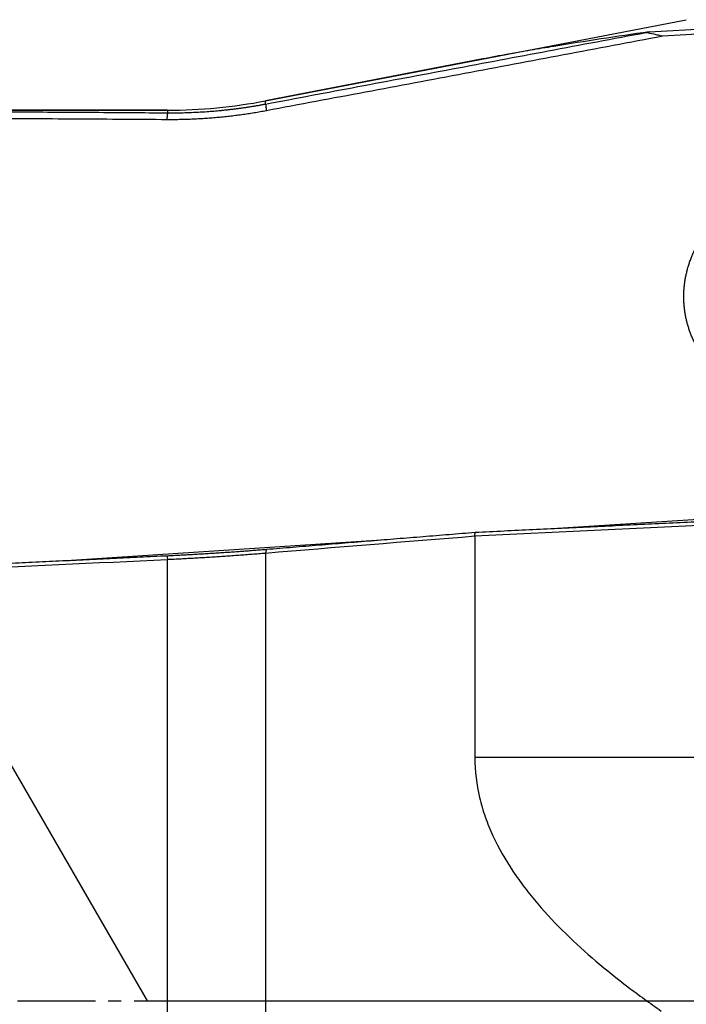
# Model space of a CAD drawing. Units: millimetres. Extents: x 85 to 293, y 212 to 298.
# Drawn here: x 261 to 267, y 244 to 253 of the extents above; entities that cross this region are included whole.
import ezdxf

# ---------------------------------------------------------------- set-up
doc = ezdxf.new("R2010")
doc.units = ezdxf.units.MM
doc.linetypes.add('CENTER2', pattern=[1.125, 0.75, -0.125, 0.125, -0.125])
for name, color, linetype in [('1', 4, 'Continuous'), ('4', 2, 'CENTER2'), ('NOCUT', 7, 'Continuous')]:
    doc.layers.add(name, color=color, linetype=linetype)

msp = doc.modelspace()

# ---------------------------------------------------------------- linework, layer by layer
at = {"layer": '1'}
for p, q in [((266.7204, 253.0875), (267.592, 253.1381)), ((267.6427, 253.0905), (266.8529, 253.0447)), ((265.1162, 252.8263), (263.0178, 252.4216)), ((263.0178, 252.3907), (263.0178, 252.4216)), ((262.0709, 252.3312), (254.9448, 252.3312)), ((262.0709, 252.3312), (262.0709, 252.306)), ((265.8373, 248.294), (267.6965, 248.4163)), ((261.1436, 247.9854), (264.1359, 248.1821)), ((265.0376, 248.2165), (265.0376, 246.0812)), ((263.0178, 248.052), (263.0178, 238.7169)), ((262.0709, 238.8218), (262.0709, 247.9904)), ((269.3695, 246.0812), (265.0376, 246.0812))]:
    msp.add_line(p, q, dxfattribs=at)
msp.add_arc((262.0709, 257.3312), 5, 270, 280.91575, dxfattribs=at)
for points, knots in [([(266.7204, 253.0875), (266.5641, 253.0651), (266.4091, 253.0423), (266.1024, 252.9956), (265.9506, 252.9717), (265.726, 252.935), (265.6517, 252.9225), (265.5042, 252.8973), (265.4312, 252.8845), (265.2764, 252.8566), (265.1948, 252.8415), (265.1147, 252.826)], [0, 0, 0, 0, 0.279701, 0.279701, 0.559401, 0.559401, 0.699252, 0.699252, 0.839102, 0.839102, 1, 1, 1, 1]), ([(263.0178, 252.3907), (263.3148, 252.4467), (263.9149, 252.5597), (264.8239, 252.7307), (265.7507, 252.9049), (266.3745, 253.022), (266.6894, 253.0811)], [0, 0, 0, 0, 0.242744, 0.490326, 0.742744, 1, 1, 1, 1]), ([(266.8526, 253.0443), (266.8383, 253.0476), (266.8239, 253.0508), (266.7953, 253.0572), (266.781, 253.0604), (266.7409, 253.0694), (266.7151, 253.0752), (266.6894, 253.0811)], [0, 0, 0, 0, 0.263224, 0.263224, 0.526447, 0.526447, 1, 1, 1, 1]), ([(248.3166, 252.3099), (248.4771, 252.3109), (248.7968, 252.3129), (249.2742, 252.3156), (249.7477, 252.3181), (250.217, 252.3203), (250.6824, 252.3224), (251.1436, 252.3242), (251.6009, 252.3257), (252.0541, 252.3271), (252.5032, 252.3283), (252.9483, 252.3292), (253.3894, 252.33), (253.8264, 252.3306), (254.2594, 252.331), (254.6883, 252.3312), (255.1132, 252.3312), (255.534, 252.331), (255.9508, 252.3307), (256.3636, 252.3302), (256.7723, 252.3295), (257.177, 252.3287), (257.5776, 252.3278), (257.9742, 252.3267), (258.3667, 252.3254), (258.7552, 252.324), (259.1396, 252.3225), (259.52, 252.3209), (259.8964, 252.3191), (260.2687, 252.3172), (260.637, 252.3152), (261.0012, 252.313), (261.3614, 252.3108), (261.7175, 252.3084), (261.9536, 252.3068), (262.0709, 252.306)], [0, 0, 0, 0, 0.035004, 0.069715, 0.104132, 0.138255, 0.172084, 0.205619, 0.23886, 0.271808, 0.304462, 0.336822, 0.368888, 0.40066, 0.432138, 0.463323, 0.494213, 0.52481, 0.555113, 0.585123, 0.614838, 0.644259, 0.673387, 0.702221, 0.730761, 0.759007, 0.786959, 0.814618, 0.841983, 0.869053, 0.89583, 0.922314, 0.948503, 0.974398, 1, 1, 1, 1]), ([(262.0709, 252.306), (262.0821, 252.3059), (262.1044, 252.3058), (262.1378, 252.3059), (262.1711, 252.3062), (262.2044, 252.3068), (262.2377, 252.3075), (262.2709, 252.3085), (262.304, 252.3097), (262.3371, 252.3112), (262.3702, 252.3128), (262.4032, 252.3147), (262.4361, 252.3168), (262.469, 252.3191), (262.5018, 252.3216), (262.5345, 252.3244), (262.5672, 252.3273), (262.5999, 252.3305), (262.6324, 252.3339), (262.6649, 252.3375), (262.6974, 252.3413), (262.7297, 252.3453), (262.762, 252.3495), (262.7943, 252.3539), (262.8264, 252.3586), (262.8585, 252.3634), (262.8905, 252.3685), (262.9224, 252.3737), (262.9543, 252.3792), (262.9861, 252.3848), (263.0072, 252.3888), (263.0178, 252.3907)], [0, 0, 0, 0, 0.035165, 0.070279, 0.105345, 0.140361, 0.175327, 0.210245, 0.245113, 0.279932, 0.314703, 0.349424, 0.384097, 0.418722, 0.453298, 0.487825, 0.522304, 0.556735, 0.591118, 0.625453, 0.65974, 0.693979, 0.728171, 0.762315, 0.796412, 0.830461, 0.864463, 0.898418, 0.932325, 0.966186, 1, 1, 1, 1]), ([(263.0178, 248.052), (263.007, 248.0511), (262.9855, 248.0494), (262.9532, 248.0468), (262.9208, 248.0442), (262.8884, 248.0417), (262.856, 248.0393), (262.8235, 248.0368), (262.791, 248.0344), (262.7585, 248.032), (262.7259, 248.0297), (262.6933, 248.0274), (262.6607, 248.0251), (262.6281, 248.0229), (262.5954, 248.0207), (262.5628, 248.0185), (262.5301, 248.0164), (262.4973, 248.0143), (262.4646, 248.0123), (262.4319, 248.0103), (262.3991, 248.0083), (262.3663, 248.0063), (262.3335, 248.0044), (262.3007, 248.0025), (262.2679, 248.0007), (262.2351, 247.9989), (262.2023, 247.9971), (262.1694, 247.9954), (262.1366, 247.9937), (262.1038, 247.992), (262.0819, 247.991), (262.0709, 247.9904)], [0, 0, 0, 0, 0.034487, 0.068972, 0.103455, 0.137936, 0.172415, 0.206893, 0.24137, 0.275846, 0.310321, 0.344795, 0.37927, 0.413744, 0.448218, 0.482693, 0.517168, 0.551644, 0.586121, 0.620599, 0.655079, 0.68956, 0.724043, 0.758528, 0.793016, 0.827506, 0.861998, 0.896494, 0.930992, 0.965494, 1, 1, 1, 1]), ([(265.0376, 246.0812), (265.0376, 245.9496), (265.0535, 245.8207), (265.0984, 245.631), (265.1169, 245.5684), (265.1495, 245.4753), (265.1613, 245.4445), (265.186, 245.3836), (265.1991, 245.3535), (265.2677, 245.205), (265.3327, 245.0918), (265.4418, 244.9283), (265.4801, 244.8749), (265.5601, 244.7699), (265.6019, 244.7183), (265.7306, 244.5676), (265.8211, 244.472), (266.0091, 244.2881), (266.1066, 244.1999), (266.3072, 244.0291), (266.4102, 243.9466), (266.5682, 243.8264), (266.6215, 243.7869), (266.729, 243.709), (266.7833, 243.6706), (266.8379, 243.6327)], [0, 0, 0, 0, 0.125, 0.125, 0.1875, 0.1875, 0.21875, 0.21875, 0.25, 0.25, 0.375, 0.375, 0.4375, 0.4375, 0.5, 0.5, 0.625, 0.625, 0.75, 0.75, 0.875, 0.875, 0.9375, 0.9375, 1, 1, 1, 1])]:
    msp.add_open_spline(points, degree=3, knots=knots, dxfattribs=at)
for points, degree in [([(266.6894, 253.0811), (266.6997, 253.0832), (266.7101, 253.0854), (266.7204, 253.0875)], 3), ([(266.8522, 253.0446), (263.0258, 252.3252)], 1), ([(263.0178, 252.3907), (263.0258, 252.3252)], 1), ([(262.0638, 252.239), (255.2705, 252.287), (248.3095, 252.2428)], 2), ([(263.0258, 252.3252), (262.5496, 252.2361), (262.0638, 252.239)], 2), ([(262.0709, 252.306), (262.0638, 252.239)], 1), ([(267.2529, 249.9337), (267.1645, 250.0532), (267.0636, 250.3349), (267.0494, 250.6305), (267.1227, 250.9235), (267.1995, 251.0537)], 2), ([(265.0411, 248.2561), (267.2587, 248.3621), (269.4534, 248.4664)], 2), ([(269.3783, 248.4252), (267.9314, 248.3562), (266.4845, 248.2865), (265.0376, 248.2164)], 3), ([(263.0288, 248.0917), (265.0411, 248.2561)], 1), ([(265.0361, 248.2166), (265.0378, 248.2297), (265.0395, 248.2429), (265.0411, 248.2561)], 3), ([(265.0376, 248.2167), (264.3643, 248.1622), (263.6911, 248.1073), (263.0178, 248.052)], 3), ([(262.0668, 248.0296), (262.5523, 248.0529), (263.0288, 248.0917)], 2), ([(263.0178, 248.052), (263.0288, 248.0917)], 1), ([(257.8696, 247.8285), (259.9782, 247.9298), (262.0668, 248.0296)], 2), ([(262.0709, 247.9904), (260.6719, 247.9233), (259.2728, 247.8556), (257.8738, 247.7874)], 3), ([(262.0668, 248.0296), (262.0709, 247.9904)], 1)]:
    msp.add_open_spline(points, degree=degree, dxfattribs=at)
at = {"layer": '4'}
msp.add_line((229.1242, 243.7312), (279.3442, 243.7312), dxfattribs=at)
at = {"layer": 'NOCUT'}
for p, q in [((263.0178, 252.4216), (267.0796, 253.205)), ((238.3442, 252.3312), (262.0709, 252.3312)), ((261.8763, 243.7312), (260.1442, 246.7312)), ((261.8763, 243.7312), (275.7843, 243.7312))]:
    msp.add_line(p, q, dxfattribs=at)
msp.add_arc((262.0709, 257.3312), 5, 270, 280.91575, dxfattribs=at)

doc.saveas('drawing.dxf')
